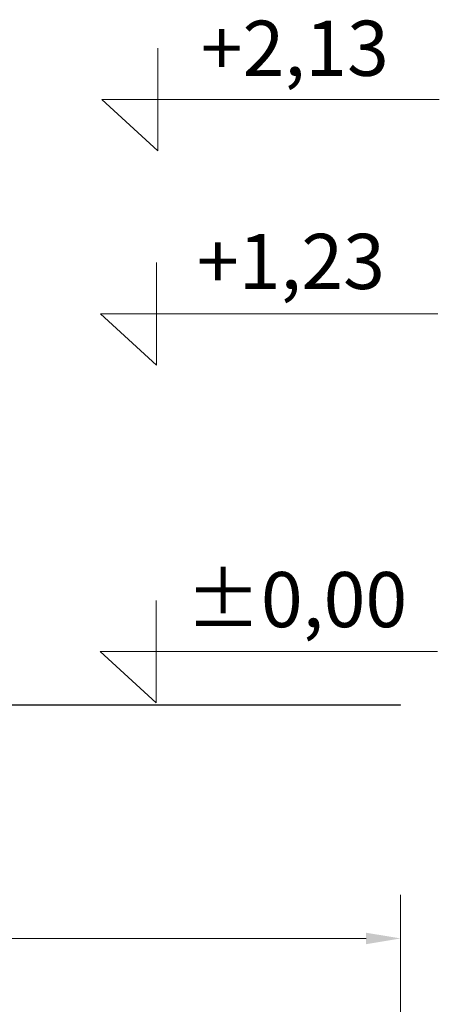
# Model space of a CAD drawing. Units: millimetres. Extents: x -420132 to 24191, y -121926 to 12089.
# Drawn here: x 10208 to 11729, y 8520 to 12089 of the extents above; entities that cross this region are included whole.
import ezdxf

# ---------------------------------------------------------------- set-up
doc = ezdxf.new("R2010")
doc.units = ezdxf.units.MM
doc.header["$LTSCALE"] = 50
doc.layers.add('Widoczne (ISO)', color=255, linetype='Continuous', lineweight=25)
doc.layers.add('Wymiar (ISO)', color=7, linetype='Continuous', lineweight=18, true_color=0x82bfff)
doc.styles.add('Tekst etykiety (ISO)', font='tahoma.ttf')
doc.styles.add('Tekst notatki (ISO)', font='tahoma.ttf')
doc.dimstyles.new('Domyślne (ISO)', dxfattribs={"dimscale": 50, "dimtxt": 3.5, "dimasz": 2.5, "dimexe": 3.175, "dimexo": 0, "dimgap": 0.762, "dimtad": 1, "dimtoh": 1, "dimdec": 0, "dimrnd": 1e-08, "dimzin": 0, "dimtxsty": 'Tekst etykiety (ISO)', "dimcen": 0.09, "dimdle": 10, "dimclrd": 256, "dimclre": 256, "dimclrt": 256, "dimadec": 0, "dimazin": 0, "dimtfac": 0.714286, "dimtdec": 0, "dimtmove": 0, "dimatfit": 3, "dimfxl": 1, "dimtolj": 1, "dimtzin": 0, "dimlwd": -1, "dimlwe": -1, "dimarcsym": 0})

# ---------------------------------------------------------------- blocks, each defined once
blk = doc.blocks.new('poziom')
at = {"layer": 'Wymiar (ISO)'}
for p, q in [((-8.174, 3.719), (-8.174, -3.719)), ((-8.174, -3.719), (-12.224, 0)), ((-12.224, 0), (12.224, 0))]:
    blk.add_line(p, q, dxfattribs=at)
blk = doc.blocks.new('*D18')
at = {"layer": 'Defpoints', "color": 0, "transparency": 16777216}
for p in [(11588.4, 8758.6), (4236.1, 6292.6), (11588.4, 6292.6)]:
    blk.add_point(p, dxfattribs=at)
at = {"layer": 'Wymiar (ISO)', "transparency": 16777216}
for p, q in [((4236.1, 6292.6), (4236.1, 8917.3)), ((11588.4, 6292.6), (11588.4, 8917.3)), ((4361.1, 8758.6), (11463.4, 8758.6))]:
    blk.add_line(p, q, dxfattribs=at)
for points in [[(4361.1, 8779.4), (4361.1, 8737.8), (4236.1, 8758.6)], [(11463.4, 8779.4), (11463.4, 8737.8), (11588.4, 8758.6)]]:
    blk.add_solid(points, dxfattribs=at)
at = {"layer": 'Wymiar (ISO)', "transparency": 16777216, "insert": (7912.2, 8979), "char_height": 175, "attachment_point": 2, "style": 'Tekst etykiety (ISO)'}
blk.add_mtext('\\A1;7352', dxfattribs=at)

msp = doc.modelspace()

# ---------------------------------------------------------------- linework, layer by layer
at = {"layer": 'Widoczne (ISO)'}
for p, q in [((9327.2, 9605.1), (10327.2, 9605.1)), ((10327.2, 9604.1), (9327.2, 9604.1)), ((10327.2, 9604.1), (10327.2, 9605.1)), ((10327.2, 9605.1), (11588.4, 9605.1)), ((11588.4, 9604.1), (10327.2, 9604.1)), ((11588.4, 9604.1), (11588.4, 9605.1))]:
    msp.add_line(p, q, dxfattribs=at)

# ---------------------------------------------------------------- block references
at = {"xscale": 50, "yscale": 50, "zscale": 50}
for p in [(11117.4, 11799.6), (11112.1, 11023), (11111.2, 9798.3)]:
    msp.add_blockref('poziom', p, dxfattribs=at)

# ---------------------------------------------------------------- texts
at = {"layer": 'Wymiar (ISO)', "char_height": 200, "width": 733.712, "attachment_point": 1, "style": 'Tekst notatki (ISO)'}
for s, insert in [('{\\fTahoma|b0|i0;\\H200.0000;+2,13}', (10864.2, 12085.8)), ('{\\fTahoma|b0|i0;\\H200.0000;+1,23}', (10850.1, 11313)), ('{\\fTahoma|b0|i0;\\H200.0000;±0,00}', (10809.3, 10087))]:
    msp.add_mtext(s, dxfattribs=dict(at, insert=insert))

# ---------------------------------------------------------------- dimensions: what is measured, and where the dimension line sits
at = {"layer": 'Wymiar (ISO)'}
dim = msp.add_linear_dim(base=(11588.4, 8758.6), p1=(4236.1, 6292.6), p2=(11588.4, 6292.6), angle=180, dimstyle='Domyślne (ISO)', override={"dimtoh": 0, "dimdec": 0, "dimtp": 0, "dimtm": 0, "dimtdec": 0, "dimtofl": 0, "dimatfit": 1}, dxfattribs=at)
dim.commit()
dim.dimension.update_dxf_attribs({"geometry": '*D18', "text_midpoint": (7912.2, 8758.6), "dimtype": 160})

doc.saveas('drawing.dxf')
